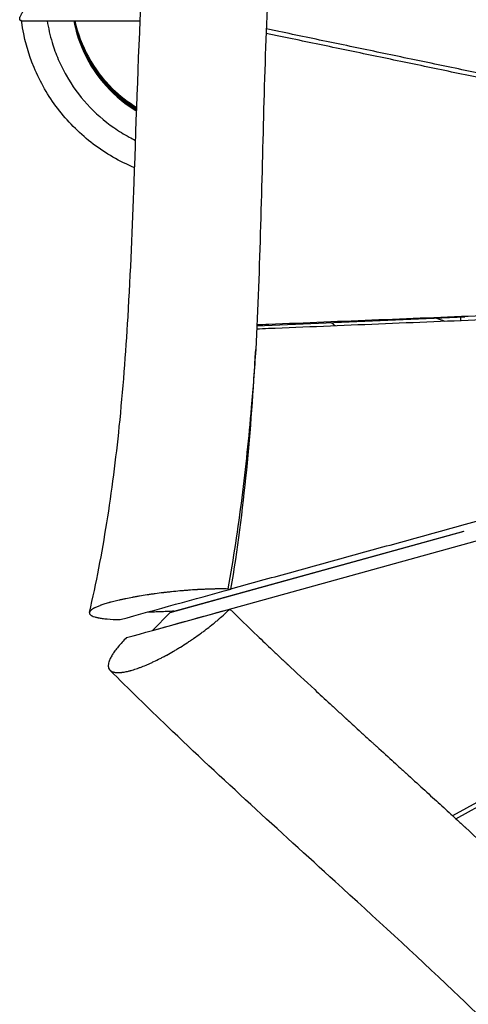
# Model space of a CAD drawing. Units: millimetres. Extents: x -5244 to 7018, y -6511 to 7492.
# Drawn here: x -2652 to -2348, y -683 to -17 of the extents above; entities that cross this region are included whole.
import ezdxf

# ---------------------------------------------------------------- set-up
doc = ezdxf.new("R2010")
doc.units = ezdxf.units.MM
doc.header["$LTSCALE"] = 20
doc.layers.add('2d', color=230, linetype='Continuous')

msp = doc.modelspace()

# ---------------------------------------------------------------- linework, layer by layer
at = {"layer": '2d'}
for p, q in [((-2650.25, -17.5), (-2569.94, -17.5)), ((-2490.97, -224.12), (-2350.1, -218.1)), ((-2352.92, -220.66), (-2352.92, -218.22)), ((-2561.75, -430.35), (-1979.83, -269.23)), ((-1993.52, -353.34), (-2358.37, -555.84)), ((-2356.15, -557.88), (-1991.41, -355.46)), ((-2549.57, -418.17), (-2350.65, -363.1)), ((-2546.92, -417.36), (-2350.75, -363.08)), ((-2352.17, -363.52), (-2352.22, -363.48)), ((-2510.66, -402.29), (-2508.48, -402.34)), ((-2561.75, -430.35), (-2549.57, -418.17)), ((-2583.84, -423), (-2583.6, -423)), ((-2561.73, -430.37), (-2561.75, -430.35))]:
    msp.add_line(p, q, dxfattribs=at)
for points, knots in [([(-2604.32, -418.13), (-2599.74, -398.36), (-2595.84, -378.08), (-2589.13, -336.06), (-2586.37, -314.24), (-2581.59, -267.69), (-2579.71, -242.87), (-2576.42, -187.78), (-2575.19, -157.44), (-2572.45, -81.95), (-2571.1, -36.76), (-2565.93, 58.47), (-2561.54, 108.38), (-2554.65, 200.92), (-2552.33, 243.68), (-2550.48, 322.97), (-2550.17, 359.5), (-2548.52, 420.39), (-2547.56, 444.79), (-2545.95, 469.09)], [0.004454, 0.004454, 0.004454, 0.004454, 6.35493, 6.35493, 13.009375, 13.009375, 20.485186, 20.485186, 29.591397, 29.591397, 43.151692, 43.151692, 58.228297, 58.228297, 71.063367, 71.063367, 82.02155, 82.02155, 89.339662, 89.339662, 89.339662, 89.339662]), ([(-2462.3, 431.04), (-2463.02, 417.05), (-2463.56, 403.06), (-2464.44, 375.04), (-2464.77, 361.03), (-2465.69, 318.99), (-2466.19, 290.96), (-2467.32, 255.93), (-2467.57, 248.93), (-2468.14, 234.93), (-2468.46, 227.93), (-2469.52, 206.96), (-2470.36, 192.99), (-2472.19, 165.08), (-2473.2, 151.14), (-2475.27, 123.26), (-2476.34, 109.33), (-2478.43, 81.47), (-2479.46, 67.53), (-2481.37, 39.64), (-2482.24, 25.67), (-2484.46, -16.25), (-2485.42, -44.24), (-2487.02, -100.25), (-2487.66, -128.27), (-2489.29, -184.27), (-2490.28, -212.25), (-2491.77, -240.16)], [0.0415102, 0.0415102, 0.0415102, 0.0415102, 0.0835339, 0.0835339, 0.1255575, 0.1255575, 0.2096049, 0.2096049, 0.2306167, 0.2306167, 0.2516285, 0.2516285, 0.2936522, 0.2936522, 0.3356758, 0.3356758, 0.3776995, 0.3776995, 0.4197232, 0.4197232, 0.4617468, 0.4617468, 0.5457942, 0.5457942, 0.6298415, 0.6298415, 0.7138888, 0.7138888, 0.7138888, 0.7138888]), ([(-2056.8, -36.16), (-2061.68, -34.3), (-2072.55, -30.16), (-2089.41, -23.74), (-2113.37, -14.64), (-2143.33, -3.28), (-2179.27, 10.33), (-2215.21, 23.91), (-2251.16, 37.47), (-2287.1, 51.01), (-2323.05, 64.55), (-2359, 78.07), (-2394.95, 91.58), (-2430.9, 105.08), (-2457.71, 115.14), (-2472.54, 120.71), (-2475.39, 121.77)], [166.034439, 166.034439, 166.034439, 166.034439, 192.113398, 224.132297, 256.151197, 320.188996, 384.226795, 448.264595, 512.302394, 576.340193, 640.377992, 704.415791, 768.453591, 832.49139, 896.529189, 911.741625, 911.741625, 911.741625, 911.741625]), ([(-2475.62, 118.72), (-2472.75, 117.64), (-2457.89, 112.07), (-2431.05, 102), (-2395.08, 88.5), (-2359.12, 75), (-2323.15, 61.48), (-2287.19, 47.95), (-2251.23, 34.41), (-2215.27, 20.86), (-2179.31, 7.28), (-2143.35, -6.31), (-2113.39, -17.66), (-2089.41, -26.76), (-2072.51, -33.19), (-2061.6, -37.34), (-2056.68, -39.21)], [-890.284732, -890.284732, -890.284732, -890.284732, -875.32061, -812.797709, -750.274808, -687.751907, -625.229007, -562.706106, -500.183205, -437.660305, -375.137404, -312.614503, -250.091603, -218.830152, -187.568702, -161.903851, -161.903851, -161.903851, -161.903851]), ([(-2573.73, -117.08), (-2574.44, -116.79), (-2575.15, -116.49), (-2585.65, -111.93), (-2594.96, -106.38), (-2611.75, -93.2), (-2619.35, -85.49), (-2632.29, -68.5), (-2637.71, -59.1), (-2645.9, -39.39), (-2648.75, -28.96), (-2650.27, -18.1), (-2650.31, -17.8), (-2650.35, -17.5)], [69.143711, 69.143711, 69.143711, 69.143711, 69.393607, 69.393607, 72.865169, 72.865169, 76.333637, 76.333637, 79.807514, 79.807514, 83.271428, 83.271428, 83.370495, 83.370495, 83.370495, 83.370495]), ([(-2632.95, -17.5), (-2632.18, -22.51), (-2630.16, -31.4), (-2627.05, -39.96), (-2623.87, -47.37), (-2618.48, -58.22), (-2611.34, -68.07), (-2600.48, -79.98), (-2591.33, -87.99), (-2581.03, -94.35), (-2576.03, -97.05), (-2574.56, -97.81), (-2573.08, -98.52)], [0.81443436, 0.81443436, 0.81443436, 0.81443436, 0.81770833, 0.8203125, 0.8203125, 0.82291667, 0.828125, 0.828125, 0.83333333, 0.8359375, 0.8359375, 0.8370036, 0.8370036, 0.8370036, 0.8370036]), ([(-2614.92, -17.5), (-2613.73, -23.91), (-2611.85, -30.2), (-2605.8, -44.55), (-2600.96, -52.43), (-2589.27, -66.29), (-2582.33, -72.37), (-2573.94, -77.75), (-2573.17, -78.23), (-2572.38, -78.7)], [362.180566, 362.180566, 362.180566, 362.180566, 364.431165, 364.431165, 367.576333, 367.576333, 370.713111, 370.713111, 371.029906, 371.029906, 371.029906, 371.029906]), ([(-2614.79, -17.5), (-2613.81, -22.56), (-2612.41, -27.55), (-2607.42, -40.83), (-2602.91, -48.9), (-2591.8, -63.23), (-2585.08, -69.59), (-2575.92, -75.98), (-2574.16, -77.12), (-2572.36, -78.19)], [296.675473, 296.675473, 296.675473, 296.675473, 298.454449, 298.454449, 301.594454, 301.594454, 304.739517, 304.739517, 305.464536, 305.464536, 305.464536, 305.464536]), ([(-2614.65, -17.5), (-2613.92, -21.21), (-2612.96, -24.88), (-2608.93, -37.06), (-2604.73, -45.3), (-2594.19, -60.05), (-2587.75, -66.68), (-2577.92, -74.15), (-2575.18, -76), (-2572.35, -77.7)], [231.169234, 231.169234, 231.169234, 231.169234, 232.476107, 232.476107, 235.617271, 235.617271, 238.757834, 238.757834, 239.899351, 239.899351, 239.899351, 239.899351]), ([(-2614.5, -17.5), (-2614.02, -19.86), (-2613.45, -22.19), (-2610.28, -33.22), (-2606.44, -41.64), (-2596.49, -56.79), (-2590.32, -63.67), (-2579.87, -72.28), (-2576.18, -74.88), (-2572.33, -77.19)], [165.66458, 165.66458, 165.66458, 165.66458, 166.495431, 166.495431, 169.639186, 169.639186, 172.78017, 172.78017, 174.332536, 174.332536, 174.332536, 174.332536]), ([(-2614.36, -17.5), (-2614.15, -18.52), (-2613.92, -19.54), (-2611.51, -29.34), (-2608, -37.88), (-2598.67, -53.42), (-2592.79, -60.56), (-2581.8, -70.37), (-2577.19, -73.76), (-2572.31, -76.69)], [100.159748, 100.159748, 100.159748, 100.159748, 100.521111, 100.521111, 103.658296, 103.658296, 106.802275, 106.802275, 108.76705, 108.76705, 108.76705, 108.76705]), ([(-2614.2, -17.5), (-2612.37, -26.05), (-2609.28, -34.4), (-2600.73, -49.99), (-2595.14, -57.33), (-2583.7, -68.41), (-2578.19, -72.65), (-2572.29, -76.2)], [34.655951, 34.655951, 34.655951, 34.655951, 37.68419, 37.68419, 40.821228, 40.821228, 43.20135, 43.20135, 43.20135, 43.20135]), ([(-2052.46, -116.75), (-2053, -116.64), (-2059.65, -115.21), (-2072.42, -112.49), (-2090.77, -108.58), (-2109.12, -104.68), (-2127.47, -100.8), (-2151.94, -95.63), (-2182.52, -89.19), (-2219.22, -81.48), (-2255.92, -73.79), (-2292.62, -66.12), (-2329.33, -58.46), (-2366.03, -50.81), (-2402.73, -43.18), (-2439.43, -35.55), (-2466.76, -29.87), (-2481.85, -26.74), (-2484.7, -26.15)], [152.057565, 152.057565, 152.057565, 152.057565, 154.76884, 185.722608, 216.676377, 247.630145, 278.583913, 309.537681, 371.445217, 433.352753, 495.260289, 557.167825, 619.075362, 680.982898, 742.890434, 804.79797, 866.705506, 881.154747, 881.154747, 881.154747, 881.154747]), ([(-2052.63, -113.84), (-2053.12, -113.74), (-2059.72, -112.33), (-2072.44, -109.61), (-2090.78, -105.7), (-2115.24, -100.5), (-2145.81, -94.02), (-2182.5, -86.27), (-2219.19, -78.54), (-2255.87, -70.84), (-2292.56, -63.14), (-2329.25, -55.46), (-2365.93, -47.8), (-2402.62, -40.14), (-2439.31, -32.49), (-2466.63, -26.8), (-2481.72, -23.66), (-2484.58, -23.06)], [153.818009, 153.818009, 153.818009, 153.818009, 156.307252, 187.568702, 218.830152, 250.091603, 312.614503, 375.137404, 437.660305, 500.183205, 562.706106, 625.229007, 687.751907, 750.274808, 812.797709, 875.32061, 889.944905, 889.944905, 889.944905, 889.944905]), ([(-2490.93, -223.28), (-2488.26, -223.17), (-2473.16, -222.55), (-2445.63, -221.43), (-2408.35, -219.91), (-2371.07, -218.4), (-2333.79, -216.9), (-2296.51, -215.41), (-2259.23, -213.93), (-2221.94, -212.47), (-2184.66, -211.03), (-2153.59, -209.85), (-2128.73, -208.92), (-2110.08, -208.24), (-2091.43, -207.56), (-2072.79, -206.9), (-2058.47, -206.39), (-2050.37, -206.12), (-2048.48, -206.05)], [110.505819, 110.505819, 110.505819, 110.505819, 123.815072, 185.722608, 247.630145, 309.537681, 371.445217, 433.352753, 495.260289, 557.167825, 619.075362, 680.982898, 711.936666, 742.890434, 773.844202, 804.79797, 835.751738, 845.134852, 845.134852, 845.134852, 845.134852]), ([(-2048.42, -208.89), (-2050.33, -208.96), (-2058.45, -209.24), (-2072.8, -209.74), (-2091.45, -210.41), (-2110.11, -211.09), (-2128.76, -211.79), (-2147.42, -212.5), (-2166.07, -213.21), (-2190.94, -214.17), (-2222.02, -215.39), (-2259.32, -216.88), (-2296.63, -218.38), (-2333.93, -219.89), (-2371.22, -221.41), (-2408.52, -222.94), (-2445.82, -224.48), (-2473.34, -225.62), (-2488.42, -226.24), (-2491.07, -226.35)], [151.660841, 151.660841, 151.660841, 151.660841, 161.563721, 193.876465, 226.189209, 258.501953, 290.814697, 323.127441, 355.440185, 387.752929, 452.378418, 517.003906, 581.629394, 646.254882, 710.880371, 775.505859, 840.131347, 904.756835, 918.534736, 918.534736, 918.534736, 918.534736]), ([(-2363.6, -221.1), (-2365.57, -220.42), (-2367.53, -219.7), (-2369.5, -218.94), (-2369.52, -218.93), (-2369.53, -218.93)], [6.58019512, 6.58019512, 6.58019512, 6.58019512, 6.61107388, 6.61107388, 6.61137256, 6.61137256, 6.61137256, 6.61137256]), ([(-2491.77, -240.16), (-2492.63, -253.19), (-2494.36, -276.38), (-2497.54, -309.9), (-2501.08, -340.59), (-2505.37, -371.4), (-2508.79, -391.99), (-2510.66, -402.29), (-2510.66, -402.29)], [0.8127433, 0.8127433, 0.8127433, 0.8127433, 0.8584614, 0.8938426, 0.9292238, 0.964605, 0.9999861, 1, 1, 1, 1]), ([(-2508.48, -402.34), (-2504.01, -375.77), (-2500.56, -348.92), (-2495.17, -294.82), (-2493.23, -267.56), (-2491.77, -240.16)], [0, 0, 0, 0, 0.0822851, 0.0822851, 0.1645701, 0.1645701, 0.1645701, 0.1645701]), ([(-2508.44, -402.14), (-2507.44, -401.86), (-2493.45, -398.01), (-2466.48, -390.59), (-2427.52, -379.86), (-2388.56, -369.15), (-2349.6, -358.45), (-2310.64, -347.75), (-2271.68, -337.07), (-2232.71, -326.41), (-2200.23, -317.54), (-2174.25, -310.45), (-2154.77, -305.15), (-2135.28, -299.85), (-2115.79, -294.57), (-2096.29, -289.29), (-2076.8, -284.03), (-2057.3, -278.79), (-2043.73, -275.15), (-2036.66, -273.27), (-2036.09, -273.11)], [124.268411, 124.268411, 124.268411, 124.268411, 129.250976, 193.876465, 258.501953, 323.127441, 387.752929, 452.378418, 517.003906, 581.629394, 646.254882, 678.567626, 710.880371, 743.193115, 775.505859, 807.818603, 840.131347, 872.444091, 904.756835, 907.575856, 907.575856, 907.575856, 907.575856]), ([(-2510.66, -402.29), (-2512.21, -402.26), (-2514.61, -402.24), (-2517.57, -402.26), (-2519.09, -402.28), (-2519.74, -402.3), (-2520.18, -402.31), (-2520.41, -402.31), (-2522.39, -402.36), (-2525.09, -402.44), (-2528.34, -402.59), (-2529.99, -402.68), (-2530.82, -402.72), (-2531.18, -402.74), (-2531.41, -402.76), (-2531.54, -402.77), (-2533.53, -402.88), (-2536.37, -403.07), (-2539.72, -403.33), (-2541.4, -403.48), (-2542.25, -403.55), (-2542.67, -403.59), (-2542.85, -403.6), (-2542.97, -403.61), (-2543.04, -403.62), (-2544.99, -403.8), (-2547.84, -404.07), (-2551.15, -404.43), (-2552.8, -404.62), (-2553.62, -404.72), (-2553.98, -404.76), (-2554.21, -404.79), (-2554.33, -404.8), (-2556.3, -405.04), (-2559.04, -405.39), (-2562.18, -405.83), (-2563.74, -406.06), (-2564.52, -406.17), (-2564.91, -406.23), (-2565.07, -406.25), (-2565.18, -406.27), (-2565.24, -406.28), (-2567.02, -406.55), (-2569.55, -406.95), (-2572.41, -407.44), (-2573.81, -407.7), (-2574.51, -407.82), (-2574.81, -407.88), (-2575.01, -407.92), (-2575.11, -407.93), (-2576.77, -408.24), (-2579.04, -408.69), (-2581.56, -409.22), (-2582.79, -409.49), (-2583.4, -409.63), (-2583.66, -409.69), (-2583.83, -409.73), (-2583.92, -409.75), (-2585.36, -410.08), (-2587.3, -410.55), (-2589.42, -411.1), (-2590.44, -411.38), (-2590.86, -411.5), (-2591.15, -411.58), (-2591.29, -411.62), (-2592.54, -411.98), (-2594.11, -412.46), (-2595.77, -413.02), (-2596.44, -413.26), (-2596.88, -413.42), (-2597.09, -413.5), (-2598.16, -413.9), (-2599.32, -414.38), (-2600.48, -414.93), (-2601.01, -415.21), (-2601.26, -415.34), (-2601.37, -415.4), (-2601.44, -415.44), (-2601.47, -415.46), (-2602.07, -415.8), (-2602.78, -416.26), (-2603.4, -416.79), (-2603.66, -417.05), (-2603.77, -417.18), (-2603.83, -417.24), (-2603.85, -417.27), (-2603.87, -417.29), (-2603.87, -417.29), (-2604.12, -417.6), (-2604.34, -418.04), (-2604.38, -418.52), (-2604.34, -418.76), (-2604.31, -418.88), (-2604.29, -418.94), (-2604.28, -418.96), (-2604.27, -418.98), (-2604.27, -418.99), (-2604.15, -419.27), (-2603.85, -419.66), (-2603.26, -420.08), (-2602.91, -420.29), (-2602.72, -420.39), (-2602.62, -420.44), (-2602.57, -420.46), (-2602.54, -420.47), (-2602.53, -420.48), (-2602.03, -420.72), (-2601.16, -421.05), (-2599.92, -421.39), (-2599.23, -421.55), (-2598.88, -421.63), (-2598.7, -421.67), (-2598.62, -421.68), (-2598.56, -421.69), (-2598.54, -421.7), (-2597.64, -421.88), (-2596.2, -422.12), (-2594.3, -422.36), (-2593.29, -422.47), (-2592.77, -422.52), (-2592.51, -422.54), (-2592.4, -422.55), (-2592.32, -422.56), (-2592.28, -422.56), (-2589.75, -422.79), (-2586.95, -422.93), (-2583.84, -423)], [0, 0, 0, 0, 0.03125, 0.046875, 0.054688, 0.058594, 0.058594, 0.0625, 0.0625, 0.09375, 0.109375, 0.117188, 0.121094, 0.123047, 0.123047, 0.125, 0.125, 0.15625, 0.171875, 0.179688, 0.183594, 0.185547, 0.186523, 0.186523, 0.1875, 0.1875, 0.21875, 0.234375, 0.242188, 0.246094, 0.248047, 0.248047, 0.25, 0.25, 0.28125, 0.296875, 0.304688, 0.308594, 0.310547, 0.311523, 0.311523, 0.3125, 0.3125, 0.34375, 0.359375, 0.367188, 0.371094, 0.373047, 0.373047, 0.375, 0.375, 0.40625, 0.421875, 0.429688, 0.433594, 0.435547, 0.435547, 0.4375, 0.4375, 0.46875, 0.484375, 0.492188, 0.496094, 0.496094, 0.5, 0.5, 0.53125, 0.546875, 0.554688, 0.554688, 0.5625, 0.5625, 0.59375, 0.609375, 0.617188, 0.621094, 0.623047, 0.623047, 0.625, 0.625, 0.65625, 0.671875, 0.679688, 0.683594, 0.685547, 0.686523, 0.686523, 0.6875, 0.6875, 0.71875, 0.734375, 0.742188, 0.746094, 0.748047, 0.749023, 0.749023, 0.75, 0.75, 0.78125, 0.796875, 0.804688, 0.808594, 0.810547, 0.811523, 0.811523, 0.8125, 0.8125, 0.84375, 0.859375, 0.867188, 0.871094, 0.873047, 0.874023, 0.874023, 0.875, 0.875, 0.90625, 0.921875, 0.929688, 0.933594, 0.935547, 0.936523, 0.936523, 0.9375, 0.9375, 1, 1, 1, 1]), ([(-2579.17, -435.2), (-2581.31, -437.35), (-2583.21, -439.41), (-2585.66, -442.37), (-2586.78, -443.8), (-2587.9, -445.39), (-2588.41, -446.16), (-2588.65, -446.54), (-2588.75, -446.7), (-2588.82, -446.81), (-2588.85, -446.87), (-2589.41, -447.77), (-2590.08, -448.98), (-2590.67, -450.3), (-2590.88, -450.84), (-2591.01, -451.2), (-2591.07, -451.37), (-2591.34, -452.24), (-2591.56, -453.2), (-2591.6, -454.21), (-2591.58, -454.68), (-2591.55, -454.91), (-2591.54, -455.01), (-2591.53, -455.07), (-2591.52, -455.11), (-2591.43, -455.64), (-2591.19, -456.32), (-2590.71, -456.98), (-2590.42, -457.28), (-2590.26, -457.42), (-2590.19, -457.48), (-2590.14, -457.52), (-2590.12, -457.54), (-2589.71, -457.86), (-2589.04, -458.23), (-2588.2, -458.49), (-2587.61, -458.63), (-2587.3, -458.7), (-2586.31, -458.84), (-2585.23, -458.9), (-2583.8, -458.84), (-2583.05, -458.78), (-2582.71, -458.75), (-2582.49, -458.72), (-2582.38, -458.71), (-2581.36, -458.58), (-2579.92, -458.34), (-2578.09, -457.92), (-2577.14, -457.68), (-2576.73, -457.57), (-2576.45, -457.5), (-2576.31, -457.46), (-2575.06, -457.11), (-2573.31, -456.57), (-2571.17, -455.82), (-2570.22, -455.47), (-2569.59, -455.23), (-2569.27, -455.11), (-2567.65, -454.49), (-2565.65, -453.67), (-2563.58, -452.76), (-2562.19, -452.13), (-2561.49, -451.8), (-2559.34, -450.79), (-2557.17, -449.72), (-2554.59, -448.38), (-2553.29, -447.69), (-2552.63, -447.33), (-2552.35, -447.18), (-2552.16, -447.08), (-2552.07, -447.03), (-2550.45, -446.14), (-2548.16, -444.85), (-2545.46, -443.26), (-2544.31, -442.56), (-2543.54, -442.09), (-2543.15, -441.86), (-2541.21, -440.66), (-2538.9, -439.19), (-2536.23, -437.43), (-2534.9, -436.53), (-2534.24, -436.08), (-2533.96, -435.89), (-2533.77, -435.76), (-2533.68, -435.69), (-2532.04, -434.57), (-2529.77, -432.96), (-2527.19, -431.06), (-2526.1, -430.24), (-2525.38, -429.69), (-2525.02, -429.41), (-2523.22, -428.03), (-2521.12, -426.37), (-2518.77, -424.43), (-2517.63, -423.46), (-2517.06, -422.98), (-2516.82, -422.77), (-2516.66, -422.63), (-2516.58, -422.56), (-2513.9, -420.24), (-2511.52, -418.03), (-2509.35, -415.87)], [0, 0, 0, 0, 0.0625, 0.0625, 0.09375, 0.109375, 0.117187, 0.121094, 0.123047, 0.123047, 0.125, 0.125, 0.15625, 0.171875, 0.179687, 0.179687, 0.1875, 0.1875, 0.21875, 0.234375, 0.242187, 0.246094, 0.248047, 0.248047, 0.25, 0.25, 0.28125, 0.296875, 0.304687, 0.308594, 0.310547, 0.310547, 0.3125, 0.3125, 0.34375, 0.359375, 0.359375, 0.375, 0.375, 0.40625, 0.421875, 0.429687, 0.433594, 0.433594, 0.4375, 0.4375, 0.46875, 0.484375, 0.492187, 0.496094, 0.496094, 0.5, 0.5, 0.53125, 0.546875, 0.554687, 0.554687, 0.5625, 0.5625, 0.59375, 0.609375, 0.609375, 0.625, 0.625, 0.65625, 0.671875, 0.679687, 0.683594, 0.685547, 0.685547, 0.6875, 0.6875, 0.71875, 0.734375, 0.742187, 0.742187, 0.75, 0.75, 0.78125, 0.796875, 0.804687, 0.808594, 0.810547, 0.810547, 0.8125, 0.8125, 0.84375, 0.859375, 0.867187, 0.867187, 0.875, 0.875, 0.90625, 0.921875, 0.929687, 0.933594, 0.935547, 0.935547, 0.9375, 0.9375, 1, 1, 1, 1]), ([(-2546.92, -417.36), (-2550.18, -417.49), (-2553.43, -417.62), (-2556.68, -417.74), (-2558.31, -417.8), (-2559.93, -417.87), (-2561.56, -417.93), (-2562.96, -417.98), (-2564.35, -418.04), (-2565.75, -418.09)], [0, 0, 0, 0, 0.0107705, 0.0107705, 0.0107705, 0.01615575, 0.01615575, 0.01615575, 0.02077782, 0.02077782, 0.02077782, 0.02077782]), ([(-2509.35, -415.87), (-2503.39, -421.69), (-2497.14, -427.73), (-2487.3, -437.13), (-2482.27, -441.92), (-2476.2, -447.65), (-2473.12, -450.55), (-2471.56, -452.01), (-2470.78, -452.75), (-2470.39, -453.11), (-2470.19, -453.3), (-2470.1, -453.39), (-2470.05, -453.44), (-2470.03, -453.46), (-2470.01, -453.47), (-2470, -453.48), (-2464.5, -458.64), (-2458.43, -464.29), (-2448.46, -473.52), (-2444.99, -476.73), (-2439.56, -481.73), (-2436.79, -484.27), (-2433.47, -487.33), (-2431.78, -488.87), (-2430.93, -489.65), (-2430.5, -490.04), (-2430.29, -490.24), (-2430.18, -490.34), (-2430.13, -490.39), (-2430.1, -490.41), (-2430.09, -490.42), (-2430.08, -490.43), (-2430.08, -490.43), (-2430.08, -490.44), (-2427.89, -492.44), (-2425.12, -494.97), (-2420.11, -499.55), (-2418.29, -501.21), (-2415.35, -503.9), (-2413.82, -505.29), (-2411.94, -507.01), (-2410.97, -507.89), (-2410.49, -508.33), (-2410.24, -508.55), (-2410.14, -508.65), (-2410.07, -508.71), (-2410.03, -508.75), (-2405.59, -512.8), (-2401.7, -516.33), (-2396.67, -520.91), (-2395.13, -522.32), (-2393.01, -524.24), (-2392, -525.16), (-2390.92, -526.15), (-2390.39, -526.63), (-2390.14, -526.86), (-2390.01, -526.97), (-2389.95, -527.03), (-2389.92, -527.06), (-2389.9, -527.07), (-2389.9, -527.08), (-2389.89, -527.08), (-2389.89, -527.08), (-2382.09, -534.19), (-2374.83, -540.8), (-2364.78, -549.98), (-2361.57, -552.91), (-2356.97, -557.13), (-2354.72, -559.19), (-2352.19, -561.51), (-2350.95, -562.65), (-2350.34, -563.21), (-2350.03, -563.49), (-2349.88, -563.63), (-2349.8, -563.7), (-2349.77, -563.74), (-2349.75, -563.75), (-2349.74, -563.76), (-2349.73, -563.77), (-2342.5, -570.42), (-2335.56, -576.83), (-2325.6, -586.09), (-2322.35, -589.12), (-2317.59, -593.57), (-2315.24, -595.78), (-2312.54, -598.31), (-2311.21, -599.57), (-2310.54, -600.19), (-2310.21, -600.5), (-2310.04, -600.66), (-2309.96, -600.74), (-2309.92, -600.78), (-2309.9, -600.79), (-2309.89, -600.8), (-2309.89, -600.81), (-2302.91, -607.39), (-2296.15, -613.82), (-2286.33, -623.25), (-2281.5, -627.91), (-2276.01, -633.25), (-2273.3, -635.9), (-2271.95, -637.21), (-2271.28, -637.87), (-2270.95, -638.2), (-2270.78, -638.36), (-2270.7, -638.45), (-2270.66, -638.48), (-2270.64, -638.51), (-2270.63, -638.52), (-2267.32, -641.75), (-2264.07, -644.97), (-2259.24, -649.77), (-2256.83, -652.16), (-2254.45, -654.55), (-2252.86, -656.14), (-2252.07, -656.94), (-2248.12, -660.91), (-2244.95, -664.12), (-2240.17, -668.99), (-2237.78, -671.43), (-2234.98, -674.3), (-2233.57, -675.74), (-2232.87, -676.47), (-2232.52, -676.83), (-2232.35, -677.01), (-2232.27, -677.08), (-2232.22, -677.14), (-2232.19, -677.16), (-2226.04, -683.5), (-2219.84, -689.96), (-2210.43, -699.85), (-2207.28, -703.18), (-2202.51, -708.23), (-2200.12, -710.77), (-2197.33, -713.75), (-2195.92, -715.25), (-2195.22, -716), (-2194.87, -716.38), (-2194.69, -716.57), (-2194.6, -716.66), (-2194.57, -716.7), (-2194.54, -716.73), (-2194.53, -716.74), (-2188.59, -723.09), (-2182.55, -729.61), (-2173.29, -739.65), (-2170.17, -743.04), (-2165.45, -748.2), (-2163.07, -750.79), (-2160.28, -753.85), (-2158.88, -755.39), (-2158.17, -756.16), (-2157.82, -756.55), (-2157.64, -756.74), (-2157.56, -756.84), (-2157.52, -756.88), (-2157.49, -756.9), (-2157.48, -756.92), (-2151.76, -763.2), (-2145.85, -769.7), (-2136.69, -779.82), (-2133.59, -783.26), (-2128.86, -788.5), (-2126.47, -791.15), (-2123.65, -794.28), (-2122.23, -795.85), (-2121.52, -796.64), (-2121.16, -797.04), (-2120.99, -797.24), (-2120.9, -797.34), (-2120.85, -797.39), (-2120.83, -797.41), (-2120.82, -797.42), (-2120.81, -797.43), (-2115.46, -803.37), (-2109.76, -809.71), (-2100.63, -819.86), (-2097.5, -823.34), (-2092.64, -828.73), (-2090.18, -831.47), (-2087.25, -834.73), (-2085.76, -836.38), (-2085.01, -837.21), (-2084.64, -837.62), (-2084.45, -837.83), (-2084.36, -837.93), (-2084.31, -837.99), (-2084.29, -838.01), (-2084.28, -838.02), (-2084.27, -838.03), (-2084.27, -838.03), (-2081.67, -840.92), (-2078.85, -844.04), (-2074.28, -849.11), (-2072.7, -850.86), (-2070.24, -853.58), (-2068.98, -854.97), (-2067.48, -856.62), (-2066.72, -857.46), (-2066.34, -857.88), (-2066.15, -858.1), (-2066.05, -858.2), (-2066.01, -858.26), (-2065.99, -858.28), (-2065.97, -858.29), (-2065.96, -858.3), (-2062.92, -861.66), (-2058.35, -866.7), (-2052.98, -872.6), (-2050.28, -875.56), (-2048.93, -877.04), (-2048.26, -877.78), (-2047.92, -878.15), (-2047.75, -878.34), (-2047.67, -878.43), (-2047.63, -878.48), (-2047.61, -878.5), (-2047.6, -878.51), (-2047.59, -878.52), (-2040.39, -886.41), (-2033.68, -893.71), (-2024.4, -903.75), (-2021.43, -906.95), (-2017.18, -911.52), (-2015.8, -913), (-2013.77, -915.17), (-2012.77, -916.24), (-2011.63, -917.47), (-2011.06, -918.07), (-2010.78, -918.37), (-2010.64, -918.52), (-2010.57, -918.6), (-2010.54, -918.63), (-2010.52, -918.65), (-2010.51, -918.66), (-2010.51, -918.67), (-2010.51, -918.67), (-2003.65, -925.99), (-1997.06, -932.95), (-1987.62, -942.86), (-1984.54, -946.07), (-1980.03, -950.74), (-1977.81, -953.04), (-1975.26, -955.67), (-1974, -956.97), (-1973.37, -957.61), (-1973.06, -957.93), (-1972.9, -958.09), (-1972.82, -958.17), (-1972.79, -958.21), (-1972.77, -958.23), (-1972.76, -958.24), (-1972.75, -958.25), (-1965.97, -965.21), (-1959.35, -971.93), (-1949.67, -981.63), (-1946.48, -984.8), (-1941.76, -989.46), (-1939.42, -991.76), (-1936.72, -994.41), (-1935.38, -995.73), (-1934.71, -996.38), (-1934.37, -996.71), (-1934.2, -996.87), (-1934.12, -996.95), (-1934.08, -996.99), (-1934.06, -997.01), (-1934.05, -997.02), (-1920.32, -1010.4), (-1906.97, -1022.99), (-1894.08, -1034.76)], [0, 0, 0, 0, 0.03125, 0.03125, 0.046875, 0.054687, 0.058594, 0.060547, 0.061523, 0.062012, 0.062256, 0.062378, 0.062439, 0.062469, 0.062469, 0.0625, 0.0625, 0.09375, 0.09375, 0.109375, 0.109375, 0.117187, 0.121094, 0.123047, 0.124023, 0.124512, 0.124756, 0.124878, 0.124939, 0.124969, 0.124985, 0.124992, 0.124992, 0.125, 0.125, 0.140625, 0.140625, 0.148437, 0.148437, 0.152344, 0.154297, 0.155273, 0.155762, 0.156006, 0.156128, 0.156128, 0.15625, 0.15625, 0.171875, 0.171875, 0.179687, 0.179687, 0.183594, 0.185547, 0.186523, 0.187012, 0.187256, 0.187378, 0.187439, 0.187469, 0.187485, 0.187485, 0.1875, 0.1875, 0.21875, 0.21875, 0.234375, 0.234375, 0.242187, 0.246094, 0.248047, 0.249023, 0.249512, 0.249756, 0.249878, 0.249939, 0.249969, 0.249969, 0.25, 0.25, 0.28125, 0.28125, 0.296875, 0.296875, 0.304687, 0.308594, 0.310547, 0.311523, 0.312012, 0.312256, 0.312378, 0.312439, 0.312469, 0.312469, 0.3125, 0.3125, 0.34375, 0.34375, 0.359375, 0.367187, 0.371094, 0.373047, 0.374023, 0.374512, 0.374756, 0.374878, 0.374939, 0.374939, 0.375, 0.375, 0.390625, 0.390625, 0.398437, 0.402344, 0.402344, 0.40625, 0.40625, 0.421875, 0.421875, 0.429687, 0.433594, 0.435547, 0.436523, 0.437012, 0.437256, 0.437378, 0.437378, 0.4375, 0.4375, 0.46875, 0.46875, 0.484375, 0.484375, 0.492187, 0.496094, 0.498047, 0.499023, 0.499512, 0.499756, 0.499878, 0.499939, 0.499939, 0.5, 0.5, 0.53125, 0.53125, 0.546875, 0.546875, 0.554687, 0.558594, 0.560547, 0.561523, 0.562012, 0.562256, 0.562378, 0.562439, 0.562439, 0.5625, 0.5625, 0.59375, 0.59375, 0.609375, 0.609375, 0.617187, 0.621094, 0.623047, 0.624023, 0.624512, 0.624756, 0.624878, 0.624939, 0.624969, 0.624969, 0.625, 0.625, 0.65625, 0.65625, 0.671875, 0.671875, 0.679687, 0.683594, 0.685547, 0.686523, 0.687012, 0.687256, 0.687378, 0.687439, 0.687469, 0.687485, 0.687485, 0.6875, 0.6875, 0.703125, 0.703125, 0.710937, 0.710937, 0.714844, 0.716797, 0.717773, 0.718262, 0.718506, 0.718628, 0.718689, 0.718719, 0.718719, 0.71875, 0.71875, 0.734375, 0.742187, 0.746094, 0.748047, 0.749023, 0.749512, 0.749756, 0.749878, 0.749939, 0.749969, 0.749969, 0.75, 0.75, 0.78125, 0.78125, 0.796875, 0.796875, 0.804688, 0.804688, 0.808594, 0.810547, 0.811523, 0.812012, 0.812256, 0.812378, 0.812439, 0.812469, 0.812485, 0.812485, 0.8125, 0.8125, 0.84375, 0.84375, 0.859375, 0.859375, 0.867188, 0.871094, 0.873047, 0.874023, 0.874512, 0.874756, 0.874878, 0.874939, 0.874969, 0.874969, 0.875, 0.875, 0.90625, 0.90625, 0.921875, 0.921875, 0.929688, 0.933594, 0.935547, 0.936523, 0.937012, 0.937256, 0.937378, 0.937439, 0.937439, 0.9375, 0.9375, 1, 1, 1, 1]), ([(-1935.04, -1114.36), (-1956.51, -1095.26), (-1977.53, -1075.5), (-2020.09, -1033.77), (-2041.6, -1011.7), (-2087.58, -963.13), (-2111.94, -936.5), (-2169.34, -873.03), (-2202.23, -836.06), (-2275.14, -756.65), (-2315.8, -714.5), (-2384.39, -649.27), (-2411.15, -624.77), (-2476.07, -565.64), (-2514.31, -531.04), (-2564.68, -482.78), (-2577.65, -470.11), (-2590.43, -457.26)], [0.005338, 0.005338, 0.005338, 0.005338, 8.653432, 8.653432, 17.88957, 17.88957, 28.733671, 28.733671, 43.625792, 43.625792, 61.137772, 61.137772, 72.040644, 72.040644, 87.539505, 87.539505, 92.9782, 92.9782, 92.9782, 92.9782])]:
    msp.add_open_spline(points, degree=3, knots=knots, dxfattribs=at)
msp.add_rational_spline([(-2650.25, -17.5), (-2654.89, -17.5), (-2648.46, -8.75), (-2639.71, 0)], [0.5, 0.5, 0.666666666667, 1], degree=3, dxfattribs=at)
for points in [[(-2437.84, -224.15), (-2438.8, -223.43), (-2439.76, -222.71), (-2440.72, -221.97)], [(-2583.6, -423), (-2558.56, -416.11), (-2533.52, -409.23), (-2508.48, -402.34)], [(-2579.17, -435.2), (-2555.89, -428.76), (-2532.62, -422.31), (-2509.35, -415.87)], [(-2590.46, -457.23), (-2590.46, -457.23), (-2590.46, -457.23), (-2590.46, -457.23)]]:
    msp.add_open_spline(points, degree=3, dxfattribs=at)

doc.saveas('drawing.dxf')
